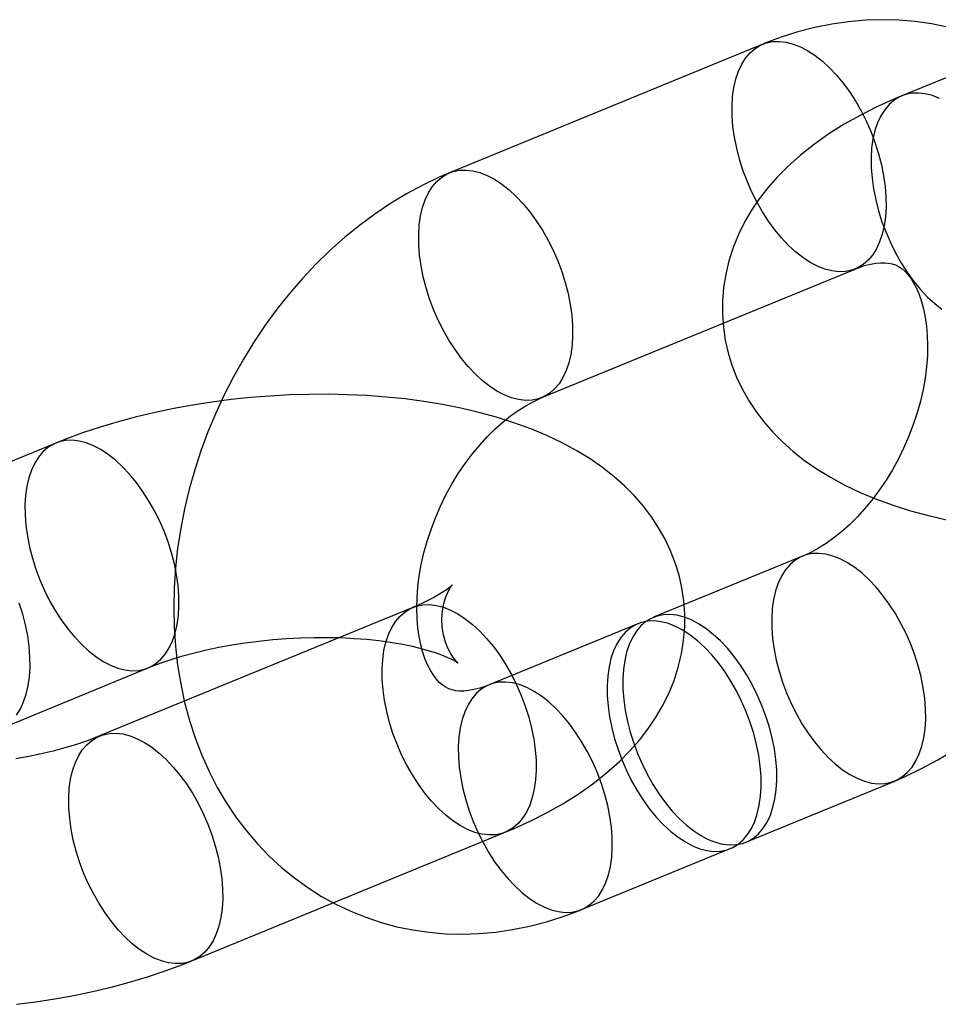
# Model space of a CAD drawing. Units: millimetres. Extents: x -67 to 22342, y 783 to 34057.
# Drawn here: x 10690 to 10713, y 14438 to 14463 of the extents above; entities that cross this region are included whole.
import ezdxf

# ---------------------------------------------------------------- set-up
doc = ezdxf.new("R2010")
doc.units = ezdxf.units.MM

msp = doc.modelspace()

# ---------------------------------------------------------------- linework, layer by layer
at = {"color": 7, "linetype": 'Continuous'}
for p, q in [((10715.537, 14462.24), (10711.863, 14460.732)), ((10708.431, 14462.007), (10700.696, 14458.832)), ((10702.975, 14453.281), (10710.71, 14456.456)), ((10690.979, 14452.159), (10687.304, 14450.65)), ((10709.409, 14449.367), (10705.735, 14447.858)), ((10699.794, 14448.103), (10692.059, 14444.928)), ((10705.348, 14447.7), (10701.674, 14446.191)), ((10689.583, 14445.1), (10693.257, 14446.608)), ((10708.014, 14442.308), (10711.688, 14443.816)), ((10694.338, 14439.377), (10702.073, 14442.553)), ((10703.953, 14440.641), (10707.627, 14442.149))]:
    msp.add_line(p, q, dxfattribs=at)
at = {"color": 7, "linetype": 'Continuous', "flags": 128}
for points in [[(10712.985, 14462.428), (10712.59, 14462.509), (10712.189, 14462.566), (10711.783, 14462.601), (10711.374, 14462.611), (10710.961, 14462.598), (10710.546, 14462.561), (10710.129, 14462.501), (10709.712, 14462.416), (10709.295, 14462.308), (10708.88, 14462.177), (10708.483, 14462.028), (10708.431, 14462.007)], [(10709.361, 14461.94), (10709.542, 14461.845), (10709.723, 14461.727), (10709.902, 14461.586), (10710.079, 14461.423), (10710.25, 14461.241), (10710.416, 14461.04), (10710.574, 14460.823), (10710.723, 14460.592), (10710.862, 14460.348), (10710.989, 14460.095), (10711.103, 14459.833), (10711.203, 14459.566), (10711.288, 14459.296), (10711.358, 14459.025), (10711.411, 14458.757), (10711.448, 14458.492), (10711.468, 14458.234), (10711.471, 14457.986), (10711.457, 14457.748), (10711.425, 14457.524), (10711.377, 14457.316), (10711.312, 14457.124), (10711.232, 14456.952), (10711.136, 14456.801), (10711.026, 14456.671), (10710.904, 14456.565), (10710.769, 14456.483), (10710.623, 14456.426), (10710.468, 14456.394), (10710.304, 14456.388), (10710.134, 14456.407), (10709.959, 14456.453), (10709.78, 14456.523), (10709.6, 14456.618), (10709.419, 14456.737), (10709.239, 14456.878), (10709.063, 14457.04), (10708.891, 14457.223), (10708.725, 14457.423), (10708.567, 14457.64), (10708.418, 14457.871), (10708.28, 14458.115), (10708.153, 14458.369), (10708.039, 14458.63), (10707.939, 14458.897), (10707.853, 14459.167), (10707.784, 14459.438), (10707.73, 14459.707), (10707.693, 14459.971), (10707.673, 14460.229), (10707.67, 14460.478), (10707.685, 14460.715), (10707.716, 14460.939), (10707.765, 14461.148), (10707.829, 14461.339), (10707.91, 14461.511), (10708.005, 14461.662), (10708.115, 14461.792), (10708.238, 14461.898), (10708.373, 14461.98), (10708.518, 14462.038), (10708.674, 14462.069), (10708.837, 14462.076), (10709.007, 14462.056), (10709.182, 14462.011), (10709.361, 14461.94)], [(10711.863, 14460.732), (10711.644, 14460.639), (10711.231, 14460.451), (10710.829, 14460.248), (10710.439, 14460.029), (10710.062, 14459.792), (10709.702, 14459.539), (10709.361, 14459.27), (10709.046, 14458.988), (10708.787, 14458.727), (10708.553, 14458.46), (10708.342, 14458.188), (10708.154, 14457.91), (10707.988, 14457.628), (10707.829, 14457.308), (10707.697, 14456.984), (10707.592, 14456.657), (10707.513, 14456.328), (10707.461, 14455.999), (10707.434, 14455.67), (10707.432, 14455.344), (10707.456, 14455.021), (10707.503, 14454.702), (10707.574, 14454.389), (10707.667, 14454.083), (10707.783, 14453.785), (10707.92, 14453.496), (10708.078, 14453.215), (10708.256, 14452.944), (10708.455, 14452.683), (10708.674, 14452.431), (10708.914, 14452.188), (10709.176, 14451.955), (10709.46, 14451.732), (10709.768, 14451.518), (10710.1, 14451.314), (10710.456, 14451.121), (10710.834, 14450.941), (10711.233, 14450.774), (10711.648, 14450.623), (10712.077, 14450.488), (10712.515, 14450.368), (10712.961, 14450.263)], [(10712.793, 14460.665), (10712.614, 14460.736), (10712.439, 14460.781), (10712.269, 14460.801), (10712.105, 14460.795), (10711.95, 14460.763), (10711.804, 14460.705), (10711.669, 14460.623), (10711.547, 14460.517), (10711.437, 14460.388), (10711.341, 14460.236), (10711.261, 14460.064), (10711.196, 14459.873), (10711.148, 14459.664), (10711.116, 14459.44), (10711.102, 14459.203), (10711.105, 14458.954), (10711.125, 14458.696), (10711.162, 14458.432), (10711.215, 14458.163), (10711.285, 14457.892), (10711.37, 14457.622), (10711.471, 14457.355), (10711.585, 14457.094), (10711.711, 14456.84), (10711.85, 14456.596), (10711.999, 14456.365), (10712.157, 14456.148), (10712.323, 14455.948), (10712.495, 14455.765), (10712.671, 14455.603), (10712.85, 14455.462)], [(10700.696, 14458.832), (10700.441, 14458.722), (10700.034, 14458.527), (10699.633, 14458.31), (10699.238, 14458.071), (10698.851, 14457.811), (10698.473, 14457.53), (10698.104, 14457.23), (10697.746, 14456.91), (10697.4, 14456.573), (10697.066, 14456.219), (10696.745, 14455.849), (10696.438, 14455.464), (10696.146, 14455.066), (10695.87, 14454.654), (10695.609, 14454.231), (10695.364, 14453.796), (10695.137, 14453.352), (10694.927, 14452.899), (10694.735, 14452.437), (10694.562, 14451.969), (10694.407, 14451.496), (10694.272, 14451.017), (10694.157, 14450.535), (10694.061, 14450.049), (10693.986, 14449.563), (10693.932, 14449.076), (10693.9, 14448.589), (10693.888, 14448.105), (10693.898, 14447.623), (10693.93, 14447.146), (10693.985, 14446.675), (10694.061, 14446.212), (10694.158, 14445.756), (10694.278, 14445.311), (10694.419, 14444.878), (10694.581, 14444.457), (10694.763, 14444.05), (10694.965, 14443.658), (10695.187, 14443.283), (10695.426, 14442.925), (10695.683, 14442.586), (10695.956, 14442.265), (10696.245, 14441.964), (10696.549, 14441.684), (10696.867, 14441.424), (10697.197, 14441.186), (10697.54, 14440.969), (10697.893, 14440.774), (10698.257, 14440.601), (10698.63, 14440.451), (10699.011, 14440.324), (10699.4, 14440.22), (10699.795, 14440.139), (10700.195, 14440.081), (10700.601, 14440.047), (10701.011, 14440.037), (10701.423, 14440.05), (10701.838, 14440.086), (10702.255, 14440.147), (10702.672, 14440.231), (10703.089, 14440.339), (10703.504, 14440.471), (10703.901, 14440.62), (10703.953, 14440.641)], [(10701.626, 14458.765), (10701.807, 14458.67), (10701.988, 14458.551), (10702.167, 14458.41), (10702.344, 14458.248), (10702.515, 14458.065), (10702.681, 14457.865), (10702.839, 14457.648), (10702.988, 14457.417), (10703.127, 14457.173), (10703.254, 14456.919), (10703.368, 14456.658), (10703.468, 14456.391), (10703.553, 14456.121), (10703.623, 14455.85), (10703.676, 14455.581), (10703.713, 14455.317), (10703.733, 14455.059), (10703.736, 14454.81), (10703.722, 14454.573), (10703.69, 14454.349), (10703.642, 14454.14), (10703.577, 14453.949), (10703.497, 14453.777), (10703.401, 14453.625), (10703.291, 14453.496), (10703.169, 14453.39), (10703.034, 14453.308), (10702.888, 14453.25), (10702.733, 14453.219), (10702.569, 14453.212), (10702.399, 14453.232), (10702.224, 14453.277), (10702.045, 14453.348), (10701.865, 14453.443), (10701.684, 14453.561), (10701.504, 14453.702), (10701.328, 14453.865), (10701.156, 14454.047), (10700.99, 14454.248), (10700.832, 14454.465), (10700.683, 14454.696), (10700.545, 14454.94), (10700.418, 14455.193), (10700.304, 14455.455), (10700.204, 14455.722), (10700.118, 14455.992), (10700.049, 14456.263), (10699.995, 14456.531), (10699.958, 14456.796), (10699.938, 14457.054), (10699.935, 14457.302), (10699.95, 14457.54), (10699.981, 14457.764), (10700.03, 14457.972), (10700.094, 14458.164), (10700.175, 14458.336), (10700.27, 14458.487), (10700.38, 14458.617), (10700.503, 14458.723), (10700.638, 14458.805), (10700.783, 14458.862), (10700.939, 14458.894), (10701.102, 14458.9), (10701.272, 14458.881), (10701.447, 14458.835), (10701.626, 14458.765)], [(10710.71, 14456.456), (10710.788, 14456.487), (10710.943, 14456.539), (10711.086, 14456.576), (10711.217, 14456.599), (10711.335, 14456.61), (10711.441, 14456.61), (10711.535, 14456.602), (10711.622, 14456.584), (10711.705, 14456.557), (10711.798, 14456.51), (10711.872, 14456.458), (10711.942, 14456.395), (10712.011, 14456.32), (10712.079, 14456.231), (10712.152, 14456.114), (10712.222, 14455.98), (10712.287, 14455.828), (10712.345, 14455.658), (10712.396, 14455.471), (10712.438, 14455.268), (10712.469, 14455.049), (10712.489, 14454.815), (10712.496, 14454.568), (10712.49, 14454.31), (10712.469, 14454.042), (10712.434, 14453.765), (10712.384, 14453.483), (10712.319, 14453.196), (10712.239, 14452.907), (10712.144, 14452.618), (10712.035, 14452.331), (10711.912, 14452.048), (10711.776, 14451.771), (10711.629, 14451.502), (10711.47, 14451.242), (10711.302, 14450.994), (10711.126, 14450.758), (10710.943, 14450.537), (10710.756, 14450.332), (10710.565, 14450.143), (10710.373, 14449.971), (10710.181, 14449.818), (10709.992, 14449.683), (10709.806, 14449.566), (10709.627, 14449.467), (10709.456, 14449.386), (10709.409, 14449.367)], [(10702.073, 14442.553), (10702.292, 14442.645), (10702.705, 14442.833), (10703.106, 14443.037), (10703.497, 14443.256), (10703.874, 14443.493), (10704.234, 14443.746), (10704.574, 14444.015), (10704.89, 14444.297), (10705.148, 14444.558), (10705.383, 14444.825), (10705.594, 14445.097), (10705.782, 14445.374), (10705.948, 14445.657), (10706.107, 14445.977), (10706.239, 14446.301), (10706.344, 14446.628), (10706.422, 14446.956), (10706.475, 14447.286), (10706.502, 14447.614), (10706.503, 14447.941), (10706.48, 14448.264), (10706.433, 14448.583), (10706.362, 14448.896), (10706.268, 14449.202), (10706.153, 14449.499), (10706.016, 14449.789), (10705.858, 14450.069), (10705.68, 14450.34), (10705.481, 14450.602), (10705.262, 14450.854), (10705.021, 14451.096), (10704.76, 14451.329), (10704.475, 14451.553), (10704.167, 14451.767), (10703.836, 14451.971), (10703.48, 14452.164), (10703.101, 14452.344), (10702.703, 14452.51), (10702.287, 14452.662), (10701.859, 14452.797), (10701.421, 14452.917), (10700.975, 14453.021), (10700.521, 14453.111), (10700.062, 14453.186), (10699.598, 14453.247), (10699.129, 14453.295), (10698.657, 14453.33), (10698.182, 14453.353), (10697.704, 14453.363), (10697.225, 14453.361), (10696.745, 14453.346), (10696.265, 14453.32), (10695.785, 14453.282), (10695.307, 14453.232), (10694.832, 14453.171), (10694.36, 14453.097), (10693.891, 14453.012), (10693.428, 14452.916), (10692.97, 14452.807), (10692.518, 14452.686), (10692.073, 14452.553), (10691.635, 14452.408), (10691.205, 14452.249), (10690.979, 14452.159)], [(10701.674, 14446.191), (10701.596, 14446.161), (10701.441, 14446.109), (10701.298, 14446.072), (10701.168, 14446.049), (10701.049, 14446.038), (10700.944, 14446.037), (10700.849, 14446.046), (10700.762, 14446.063), (10700.679, 14446.091), (10700.586, 14446.138), (10700.512, 14446.19), (10700.442, 14446.252), (10700.373, 14446.328), (10700.306, 14446.417), (10700.232, 14446.534), (10700.162, 14446.668), (10700.097, 14446.82), (10700.039, 14446.99), (10699.988, 14447.176), (10699.946, 14447.38), (10699.915, 14447.599), (10699.895, 14447.833), (10699.888, 14448.08), (10699.894, 14448.338), (10699.915, 14448.606), (10699.95, 14448.882), (10700, 14449.165), (10700.065, 14449.452), (10700.145, 14449.74), (10700.24, 14450.029), (10700.349, 14450.316), (10700.472, 14450.6), (10700.608, 14450.877), (10700.756, 14451.146), (10700.914, 14451.406), (10701.082, 14451.654), (10701.258, 14451.889), (10701.441, 14452.11), (10701.629, 14452.316), (10701.819, 14452.505), (10702.011, 14452.676), (10702.203, 14452.83), (10702.393, 14452.965), (10702.578, 14453.082), (10702.757, 14453.181), (10702.929, 14453.262), (10702.975, 14453.281)], [(10692.327, 14446.675), (10692.506, 14446.604), (10692.681, 14446.559), (10692.851, 14446.539), (10693.015, 14446.546), (10693.17, 14446.577), (10693.316, 14446.635), (10693.451, 14446.717), (10693.574, 14446.823), (10693.683, 14446.952), (10693.779, 14447.104), (10693.859, 14447.276), (10693.924, 14447.467), (10693.972, 14447.676), (10694.004, 14447.9), (10694.018, 14448.137), (10694.016, 14448.386), (10693.996, 14448.644), (10693.959, 14448.908), (10693.905, 14449.177), (10693.835, 14449.448), (10693.75, 14449.718), (10693.65, 14449.985), (10693.536, 14450.246), (10693.409, 14450.5), (10693.27, 14450.744), (10693.121, 14450.975), (10692.963, 14451.192), (10692.798, 14451.392), (10692.626, 14451.575), (10692.449, 14451.737), (10692.27, 14451.878), (10692.089, 14451.997), (10691.908, 14452.092), (10691.73, 14452.162), (10691.554, 14452.207), (10691.384, 14452.227), (10691.221, 14452.221), (10691.066, 14452.189), (10690.92, 14452.132), (10690.785, 14452.05), (10690.662, 14451.944), (10690.552, 14451.814), (10690.457, 14451.663), (10690.376, 14451.49), (10690.312, 14451.299), (10690.263, 14451.091), (10690.232, 14450.867), (10690.217, 14450.629), (10690.22, 14450.381), (10690.24, 14450.123), (10690.277, 14449.858), (10690.331, 14449.59), (10690.401, 14449.319), (10690.486, 14449.049), (10690.586, 14448.782), (10690.7, 14448.52), (10690.827, 14448.267), (10690.965, 14448.023), (10691.114, 14447.792), (10691.272, 14447.575), (10691.438, 14447.374), (10691.61, 14447.192), (10691.787, 14447.029), (10691.966, 14446.888), (10692.147, 14446.77), (10692.327, 14446.675)], [(10710.758, 14443.883), (10710.937, 14443.812), (10711.112, 14443.767), (10711.282, 14443.748), (10711.445, 14443.754), (10711.601, 14443.785), (10711.747, 14443.843), (10711.881, 14443.925), (10712.004, 14444.031), (10712.114, 14444.161), (10712.209, 14444.312), (10712.29, 14444.484), (10712.355, 14444.675), (10712.403, 14444.884), (10712.434, 14445.108), (10712.449, 14445.345), (10712.446, 14445.594), (10712.426, 14445.852), (10712.389, 14446.116), (10712.336, 14446.385), (10712.266, 14446.656), (10712.181, 14446.926), (10712.08, 14447.193), (10711.966, 14447.454), (10711.84, 14447.708), (10711.701, 14447.952), (10711.552, 14448.183), (10711.394, 14448.4), (10711.228, 14448.601), (10711.056, 14448.783), (10710.88, 14448.945), (10710.7, 14449.087), (10710.52, 14449.205), (10710.339, 14449.3), (10710.16, 14449.37), (10709.985, 14449.416), (10709.815, 14449.435), (10709.652, 14449.429), (10709.496, 14449.397), (10709.351, 14449.34), (10709.216, 14449.258), (10709.093, 14449.152), (10708.983, 14449.022), (10708.888, 14448.871), (10708.807, 14448.699), (10708.742, 14448.507), (10708.694, 14448.299), (10708.663, 14448.075), (10708.648, 14447.837), (10708.651, 14447.589), (10708.671, 14447.331), (10708.708, 14447.066), (10708.761, 14446.798), (10708.831, 14446.527), (10708.917, 14446.257), (10709.017, 14445.99), (10709.131, 14445.728), (10709.258, 14445.475), (10709.396, 14445.231), (10709.545, 14445), (10709.703, 14444.783), (10709.869, 14444.582), (10710.041, 14444.4), (10710.217, 14444.237), (10710.397, 14444.096), (10710.577, 14443.978), (10710.758, 14443.883)], [(10693.257, 14446.608), (10693.376, 14446.656), (10693.605, 14446.74), (10693.852, 14446.823), (10694.118, 14446.903), (10694.4, 14446.98), (10694.697, 14447.051), (10695.006, 14447.117), (10695.326, 14447.176), (10695.656, 14447.227), (10695.991, 14447.271), (10696.332, 14447.307), (10696.674, 14447.334), (10697.017, 14447.353), (10697.357, 14447.362), (10697.693, 14447.363), (10698.023, 14447.355), (10698.343, 14447.338), (10698.652, 14447.314), (10698.949, 14447.282), (10699.23, 14447.244), (10699.494, 14447.199), (10699.739, 14447.15), (10699.963, 14447.097), (10700.165, 14447.041), (10700.344, 14446.985), (10700.499, 14446.93), (10700.628, 14446.877), (10700.733, 14446.829), (10700.812, 14446.788), (10700.868, 14446.756), (10700.9, 14446.734), (10700.91, 14446.727), (10700.901, 14446.735), (10700.874, 14446.761), (10700.832, 14446.808), (10700.779, 14446.878), (10700.719, 14446.973), (10700.656, 14447.096), (10700.596, 14447.246), (10700.547, 14447.421), (10700.515, 14447.617), (10700.506, 14447.821), (10700.52, 14448.019), (10700.553, 14448.195), (10700.596, 14448.341), (10700.643, 14448.456), (10700.687, 14448.542), (10700.723, 14448.601), (10700.749, 14448.636), (10700.761, 14448.65), (10700.757, 14448.647), (10700.736, 14448.627), (10700.697, 14448.594), (10700.637, 14448.548), (10700.556, 14448.492), (10700.453, 14448.427), (10700.328, 14448.355), (10700.18, 14448.278), (10700.01, 14448.196), (10699.824, 14448.116), (10699.794, 14448.103)], [(10690.009, 14445.444), (10690.105, 14445.596), (10690.185, 14445.768), (10690.25, 14445.959), (10690.298, 14446.167), (10690.33, 14446.392), (10690.344, 14446.629), (10690.341, 14446.878), (10690.321, 14447.135), (10690.285, 14447.4), (10690.231, 14447.669), (10690.161, 14447.939), (10690.076, 14448.209)], [(10701.143, 14442.619), (10700.962, 14442.714), (10700.781, 14442.833), (10700.602, 14442.974), (10700.425, 14443.136), (10700.254, 14443.319), (10700.088, 14443.519), (10699.93, 14443.736), (10699.781, 14443.967), (10699.642, 14444.211), (10699.515, 14444.465), (10699.401, 14444.726), (10699.301, 14444.993), (10699.216, 14445.263), (10699.146, 14445.534), (10699.093, 14445.803), (10699.056, 14446.067), (10699.036, 14446.325), (10699.033, 14446.574), (10699.047, 14446.811), (10699.079, 14447.035), (10699.127, 14447.244), (10699.192, 14447.435), (10699.272, 14447.607), (10699.368, 14447.759), (10699.478, 14447.888), (10699.6, 14447.994), (10699.735, 14448.077), (10699.881, 14448.134), (10700.036, 14448.166), (10700.2, 14448.172), (10700.37, 14448.152), (10700.545, 14448.107), (10700.724, 14448.036), (10700.904, 14447.942), (10701.085, 14447.823), (10701.265, 14447.682), (10701.441, 14447.519), (10701.613, 14447.337), (10701.779, 14447.136), (10701.937, 14446.92), (10702.086, 14446.688), (10702.224, 14446.445), (10702.351, 14446.191), (10702.465, 14445.929), (10702.565, 14445.662), (10702.651, 14445.392), (10702.72, 14445.122), (10702.774, 14444.853), (10702.811, 14444.588), (10702.831, 14444.331), (10702.834, 14444.082), (10702.819, 14443.844), (10702.788, 14443.62), (10702.739, 14443.412), (10702.675, 14443.221), (10702.594, 14443.048), (10702.499, 14442.897), (10702.389, 14442.768), (10702.266, 14442.661), (10702.131, 14442.579), (10701.986, 14442.522), (10701.83, 14442.49), (10701.667, 14442.484), (10701.497, 14442.504), (10701.322, 14442.549), (10701.143, 14442.619)], [(10706.697, 14442.216), (10706.876, 14442.145), (10707.051, 14442.1), (10707.221, 14442.08), (10707.385, 14442.087), (10707.54, 14442.118), (10707.686, 14442.176), (10707.821, 14442.258), (10707.943, 14442.364), (10708.053, 14442.493), (10708.149, 14442.645), (10708.229, 14442.817), (10708.294, 14443.008), (10708.342, 14443.217), (10708.374, 14443.441), (10708.388, 14443.678), (10708.385, 14443.927), (10708.365, 14444.185), (10708.328, 14444.449), (10708.275, 14444.718), (10708.205, 14444.989), (10708.12, 14445.259), (10708.02, 14445.526), (10707.906, 14445.787), (10707.779, 14446.041), (10707.64, 14446.285), (10707.491, 14446.516), (10707.333, 14446.733), (10707.167, 14446.933), (10706.995, 14447.116), (10706.819, 14447.278), (10706.64, 14447.419), (10706.459, 14447.538), (10706.278, 14447.633), (10706.099, 14447.703), (10705.924, 14447.749), (10705.754, 14447.768), (10705.591, 14447.762), (10705.435, 14447.73), (10705.29, 14447.673), (10705.155, 14447.591), (10705.032, 14447.485), (10704.922, 14447.355), (10704.827, 14447.204), (10704.746, 14447.032), (10704.682, 14446.84), (10704.633, 14446.632), (10704.602, 14446.408), (10704.587, 14446.17), (10704.59, 14445.922), (10704.61, 14445.664), (10704.647, 14445.399), (10704.701, 14445.131), (10704.77, 14444.86), (10704.856, 14444.59), (10704.956, 14444.323), (10705.07, 14444.061), (10705.197, 14443.808), (10705.335, 14443.564), (10705.484, 14443.333), (10705.642, 14443.116), (10705.808, 14442.915), (10705.98, 14442.733), (10706.156, 14442.57), (10706.336, 14442.429), (10706.517, 14442.311), (10706.697, 14442.216)], [(10707.084, 14442.374), (10707.263, 14442.304), (10707.438, 14442.259), (10707.608, 14442.239), (10707.771, 14442.245), (10707.927, 14442.277), (10708.072, 14442.334), (10708.207, 14442.417), (10708.33, 14442.523), (10708.44, 14442.652), (10708.535, 14442.804), (10708.616, 14442.976), (10708.68, 14443.167), (10708.729, 14443.376), (10708.76, 14443.6), (10708.775, 14443.837), (10708.772, 14444.086), (10708.752, 14444.344), (10708.715, 14444.608), (10708.662, 14444.877), (10708.592, 14445.147), (10708.506, 14445.417), (10708.406, 14445.684), (10708.292, 14445.946), (10708.165, 14446.2), (10708.027, 14446.443), (10707.878, 14446.675), (10707.72, 14446.892), (10707.554, 14447.092), (10707.382, 14447.275), (10707.206, 14447.437), (10707.026, 14447.578), (10706.845, 14447.697), (10706.665, 14447.792), (10706.486, 14447.862), (10706.311, 14447.907), (10706.141, 14447.927), (10705.978, 14447.921), (10705.822, 14447.889), (10705.676, 14447.832), (10705.541, 14447.75), (10705.419, 14447.643), (10705.309, 14447.514), (10705.213, 14447.362), (10705.133, 14447.19), (10705.068, 14446.999), (10705.02, 14446.791), (10704.988, 14446.567), (10704.974, 14446.329), (10704.977, 14446.08), (10704.997, 14445.823), (10705.034, 14445.558), (10705.087, 14445.289), (10705.157, 14445.019), (10705.242, 14444.749), (10705.343, 14444.482), (10705.457, 14444.22), (10705.583, 14443.966), (10705.722, 14443.723), (10705.871, 14443.491), (10706.029, 14443.274), (10706.195, 14443.074), (10706.367, 14442.892), (10706.543, 14442.729), (10706.723, 14442.588), (10706.903, 14442.469), (10707.084, 14442.374)], [(10703.023, 14440.707), (10703.202, 14440.637), (10703.377, 14440.592), (10703.547, 14440.572), (10703.71, 14440.578), (10703.866, 14440.61), (10704.012, 14440.667), (10704.146, 14440.749), (10704.269, 14440.856), (10704.379, 14440.985), (10704.474, 14441.137), (10704.555, 14441.309), (10704.62, 14441.5), (10704.668, 14441.709), (10704.699, 14441.933), (10704.714, 14442.17), (10704.711, 14442.419), (10704.691, 14442.676), (10704.654, 14442.941), (10704.601, 14443.21), (10704.531, 14443.48), (10704.446, 14443.75), (10704.345, 14444.017), (10704.231, 14444.279), (10704.105, 14444.533), (10703.966, 14444.776), (10703.817, 14445.008), (10703.659, 14445.225), (10703.493, 14445.425), (10703.321, 14445.608), (10703.145, 14445.77), (10702.965, 14445.911), (10702.785, 14446.03), (10702.604, 14446.125), (10702.425, 14446.195), (10702.25, 14446.24), (10702.08, 14446.26), (10701.917, 14446.254), (10701.761, 14446.222), (10701.616, 14446.165), (10701.481, 14446.083), (10701.358, 14445.976), (10701.248, 14445.847), (10701.153, 14445.695), (10701.072, 14445.523), (10701.007, 14445.332), (10700.959, 14445.123), (10700.928, 14444.899), (10700.913, 14444.662), (10700.916, 14444.413), (10700.936, 14444.156), (10700.973, 14443.891), (10701.026, 14443.622), (10701.096, 14443.352), (10701.182, 14443.082), (10701.282, 14442.815), (10701.396, 14442.553), (10701.523, 14442.299), (10701.661, 14442.056), (10701.81, 14441.824), (10701.968, 14441.607), (10702.134, 14441.407), (10702.306, 14441.225), (10702.482, 14441.062), (10702.662, 14440.921), (10702.842, 14440.802), (10703.023, 14440.707)], [(10692.059, 14444.928), (10691.94, 14444.88), (10691.711, 14444.795), (10691.464, 14444.713), (10691.198, 14444.632), (10690.916, 14444.556), (10690.62, 14444.485), (10690.31, 14444.419), (10689.99, 14444.36)], [(10693.408, 14439.444), (10693.227, 14439.539), (10693.046, 14439.657), (10692.867, 14439.798), (10692.691, 14439.961), (10692.519, 14440.143), (10692.353, 14440.344), (10692.195, 14440.561), (10692.046, 14440.792), (10691.907, 14441.036), (10691.78, 14441.289), (10691.666, 14441.551), (10691.566, 14441.818), (10691.481, 14442.088), (10691.411, 14442.359), (10691.358, 14442.628), (10691.321, 14442.892), (10691.301, 14443.15), (10691.298, 14443.398), (10691.312, 14443.636), (10691.344, 14443.86), (10691.392, 14444.068), (10691.457, 14444.26), (10691.537, 14444.432), (10691.633, 14444.583), (10691.743, 14444.713), (10691.865, 14444.819), (10692, 14444.901), (10692.146, 14444.958), (10692.301, 14444.99), (10692.465, 14444.996), (10692.635, 14444.977), (10692.81, 14444.931), (10692.989, 14444.861), (10693.169, 14444.766), (10693.35, 14444.648), (10693.53, 14444.506), (10693.706, 14444.344), (10693.878, 14444.162), (10694.044, 14443.961), (10694.202, 14443.744), (10694.351, 14443.513), (10694.489, 14443.269), (10694.616, 14443.015), (10694.73, 14442.754), (10694.83, 14442.487), (10694.916, 14442.217), (10694.985, 14441.946), (10695.039, 14441.677), (10695.076, 14441.413), (10695.096, 14441.155), (10695.099, 14440.906), (10695.084, 14440.669), (10695.053, 14440.445), (10695.004, 14440.236), (10694.94, 14440.045), (10694.859, 14439.873), (10694.764, 14439.722), (10694.654, 14439.592), (10694.531, 14439.486), (10694.396, 14439.404), (10694.251, 14439.347), (10694.095, 14439.315), (10693.932, 14439.309), (10693.762, 14439.328), (10693.587, 14439.373), (10693.408, 14439.444)], [(10711.688, 14443.816), (10711.943, 14443.926), (10712.35, 14444.121), (10712.752, 14444.338), (10713.146, 14444.577)], [(10690.009, 14438.303), (10690.484, 14438.365), (10690.957, 14438.438), (10691.425, 14438.523), (10691.888, 14438.62), (10692.346, 14438.729), (10692.798, 14438.85), (10693.244, 14438.982), (10693.682, 14439.128), (10694.112, 14439.287), (10694.338, 14439.377)]]:
    msp.add_lwpolyline(points, dxfattribs=at)

doc.saveas('drawing.dxf')
